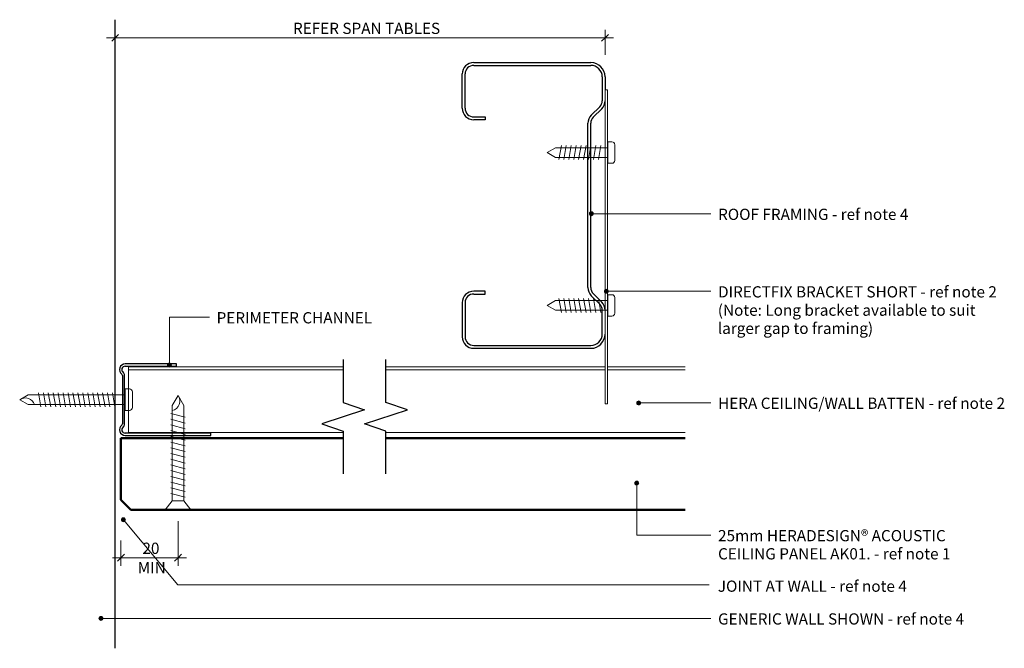
# Model space of a CAD drawing. Units: millimetres. Extents: x 999 to 1542, y 959 to 4174.
# Drawn here: x 999 to 1344, y 959 to 1179 of the extents above; entities that cross this region are included whole.
import ezdxf

# ---------------------------------------------------------------- set-up
doc = ezdxf.new("R2010")
doc.units = ezdxf.units.MM
for name, color, linetype, lineweight in [('A-ANNO-DIMS', 211, 'Continuous', 9), ('A-ANNO-DIMS-2', 211, 'Continuous', 9), ('A-DETL-GENF', 92, 'Continuous', 25), ('A-DETL-IDEN', 3, 'Continuous', 9), ('G-ANNO-TEXT', 231, 'Continuous', 9)]:
    doc.layers.add(name, color=color, linetype=linetype, lineweight=lineweight)
doc.styles.add('Arial Narrow', font='ARIALN.TTF', dxfattribs={"height": 3.933131})
doc.styles.add('Arial Narrow_1', font='ARIALN.TTF', dxfattribs={"width": 1.1, "height": 3.933131})
doc.dimstyles.new('Potters', dxfattribs={"dimscale": 304.8, "dimtxt": 4, "dimasz": 0.007874, "dimexe": 0.009186, "dimexo": 0.0625, "dimgap": 0.000656168, "dimtad": 1, "dimdec": 0, "dimzin": 0, "dimdsep": 46, "dimtxsty": 'Arial Narrow', "dimblk1": 'OBLIQUE', "dimblk2": 'OBLIQUE', "dimsah": 1, "dimcen": 0.09, "dimdle": 0.009843, "dimazin": 0, "dimtfac": 1, "dimtdec": 4, "dimtix": 1, "dimtmove": 0, "dimatfit": 3, "dimfxl": 1, "dimtvp": 1, "dimtolj": 1, "dimtzin": 0, "dimarcsym": 0})

# ---------------------------------------------------------------- blocks, each defined once
blk = doc.blocks.new('PIS-Hera Batten-Elev - PIS HERA CEILING BATTEN-982919-CEILING PERIMETER DETAIL _DIRECT-FIX LONG DIRECTION_')
at = {"layer": 'A-DETL-GENF', "lineweight": 9}
for p, q in [((0, 23), (75.1, 23)), ((0, 0), (0, 23)), ((0, 21.95), (75.1, 21.95)), ((90.1, 23), (166.83, 23)), ((90.1, 21.95), (166.83, 21.95)), ((167.63, 23), (194.83, 23)), ((167.63, 21.95), (194.83, 21.95)), ((0, 0), (75.1, 0)), ((90.1, 0), (194.83, 0))]:
    blk.add_line(p, q, dxfattribs=at)
blk = doc.blocks.new('Generic Purlin - Generic Purlin-909695-CEILING PERIMETER DETAIL _DIRECT-FIX LONG DIRECTION_')
at = {"layer": 'A-DETL-GENF'}
for p, q in [((46, 100), (5, 100)), ((46, 99), (5, 99)), ((1, 95), (1, 86.66)), ((49, 84), (49, 96)), ((50, 84), (50, 96)), ((4.12, 80.88), (1.17, 83.83)), ((4.83, 81.59), (1.88, 84.54)), ((42, 81), (42, 80)), ((46, 81), (42, 81)), ((42, 80), (46, 80)), ((5, 78.76), (5, 21.24)), ((6, 78.76), (6, 21.24)), ((1.17, 16.17), (4.12, 19.12)), ((1.88, 15.46), (4.83, 18.41)), ((42, 20), (46, 20)), ((42, 19), (42, 20)), ((46, 19), (42, 19)), ((49, 16), (49, 4)), ((50, 16), (50, 4)), ((1, 5), (1, 13.34)), ((0, 5), (0, 9.49)), ((46, 1), (5, 1)), ((46, 0), (5, 0))]:
    blk.add_line(p, q, dxfattribs=at)
for centre, radius, start, end in [((5, 95), 5, 90, 180), ((46, 96), 4, 360, 90), ((5, 95), 4, 90, 180), ((46, 96), 3, 360, 90), ((4, 86.66), 4, 180, 225), ((4, 86.66), 3, 180, 225), ((46, 84), 3, 270, 0), ((46, 84), 4, 270, 0), ((2, 78.76), 3, 360, 45), ((2, 78.76), 4, 360, 45), ((2, 21.24), 3, 315, 0), ((2, 21.24), 4, 315, 0), ((46, 16), 4, 360, 90), ((46, 16), 3, 360, 90), ((4, 13.34), 4, 135, 180), ((4, 13.34), 3, 135, 180), ((5, 5), 5, 180, 270), ((5, 5), 4, 180, 270), ((46, 4), 3, 270, 0), ((46, 4), 4, 270, 0)]:
    blk.add_arc(centre, radius, start, end, dxfattribs=at)
blk = doc.blocks.new('USG-DF37-S-Edge - USG-DF37-S-Edge-913396-CEILING PERIMETER DETAIL _DIRECT-FIX LONG DIRECTION_')
at = {"layer": 'A-DETL-GENF', "lineweight": 9}
for p, q in [((0, 13), (-0.8, 13)), ((-0.8, 13), (-0.8, -97)), ((0, -97), (0, 13)), ((-0.8, -97), (0, -97))]:
    blk.add_line(p, q, dxfattribs=at)
blk = doc.blocks.new('Screw-pan-selftap - Screw-pan-selftap-916927-CEILING PERIMETER DETAIL _DIRECT-FIX LONG DIRECTION_')
at = {"layer": 'A-DETL-GENF', "lineweight": 9}
for p, q in [((0, 3.75), (-1.43, 3.75)), ((0, -3.75), (0, 3.75)), ((-2.43, 2.75), (-2.43, -2.75)), ((0, 1.7), (0, -1.7)), ((18.28, 1.7), (0, 1.7)), ((3.3, 2.45), (2.44, -2.45)), ((5.03, 2.45), (4.17, -2.45)), ((6.76, 2.45), (5.9, -2.45)), ((8.49, 2.45), (7.62, -2.45)), ((10.22, 2.45), (9.35, -2.45)), ((11.94, 2.45), (11.08, -2.45)), ((13.67, 2.45), (12.81, -2.45)), ((15.4, 2.45), (14.54, -2.45)), ((17.13, 2.45), (16.26, -2.45)), ((21.23, 0), (18.28, 1.7)), ((18.28, -1.7), (21.23, 0)), ((0, -1.7), (18.28, -1.7)), ((-1.43, -3.75), (0, -3.75))]:
    blk.add_line(p, q, dxfattribs=at)
for centre, start, end in [((-1.43, 2.75), 90, 180), ((-1.43, -2.75), 180, 270)]:
    blk.add_arc(centre, 1, start, end, dxfattribs=at)
blk = doc.blocks.new('Hera Sheet - 25mm Ceiling-992050-CEILING PERIMETER DETAIL _DIRECT-FIX LONG DIRECTION_')
at = {"layer": 'A-DETL-GENF', "lineweight": 50}
for p, q in [((-25, 197.5), (-25, 92.78)), ((-25, 92.78), (-25, 197.5)), ((0, 3.41), (0, 197.5)), ((0, 3.41), (0, 197.5)), ((-25, 77.78), (-25, 0)), ((-25, 0), (-25, 77.78)), ((-25, 0), (-3.41, 0)), ((-3.41, 0), (-25, 0)), ((-3.41, 0), (0, 3.41)), ((-3.41, 0), (0, 3.41))]:
    blk.add_line(p, q, dxfattribs=at)
blk = doc.blocks.new('Generic Wall Section - Generic Wall Section-976406-CEILING PERIMETER DETAIL _DIRECT-FIX LONG DIRECTION_')
at = {"layer": 'A-DETL-GENF'}
blk.add_line((0, 0), (220, 0), dxfattribs=at)
blk = doc.blocks.new('Screw-pan-selftap-long - Screw-pan-selftap-long-916569-CEILING PERIMETER DETAIL _DIRECT-FIX LONG DIRECTION_')
at = {"layer": 'A-DETL-GENF', "lineweight": 9}
for p, q in [((-1.5, 3.75), (0, 3.75)), ((0, 3.75), (0, -3.75)), ((-2.5, -2.75), (-2.5, 2.75)), ((34.01, 1.7), (0, 1.7)), ((0, 1.7), (0, -1.7)), ((4.48, -2.45), (3.62, 2.45)), ((6.21, -2.45), (5.35, 2.45)), ((7.94, -2.45), (7.07, 2.45)), ((9.67, -2.45), (8.8, 2.45)), ((11.39, -2.45), (10.53, 2.45)), ((13.12, -2.45), (12.26, 2.45)), ((14.85, -2.45), (13.99, 2.45)), ((16.58, -2.45), (15.71, 2.45)), ((18.31, -2.45), (17.44, 2.45)), ((20.03, -2.45), (19.17, 2.45)), ((21.76, -2.45), (20.9, 2.45)), ((23.49, -2.45), (22.63, 2.45)), ((25.22, -2.45), (24.35, 2.45)), ((26.95, -2.45), (26.08, 2.45)), ((28.67, -2.45), (27.81, 2.45)), ((30.4, -2.45), (29.54, 2.45)), ((36.95, 0), (34.01, 1.7)), ((0, -1.7), (34.01, -1.7)), ((34.01, -1.7), (36.95, 0)), ((0, -3.75), (-1.5, -3.75))]:
    blk.add_line(p, q, dxfattribs=at)
for centre, radius, start, end in [((-1.5, 2.75), 1, 90, 180), ((34.98, 2.8), 3.42, 198.6902, 305.1774), ((-1.5, -2.75), 1, 180, 270)]:
    blk.add_arc(centre, radius, start, end, dxfattribs=at)
blk = doc.blocks.new('USG-PC24 - USG-PC24-952400-CEILING PERIMETER DETAIL _DIRECT-FIX LONG DIRECTION_')
at = {"layer": 'A-DETL-GENF'}
for p, q in [((20, 25), (2, 25)), ((2, 24.2), (20, 24.2)), ((20, 24.2), (20, 25)), ((1, 21), (1, 4)), ((1.8, 4), (1.8, 21)), ((32, 0.8), (2, 0.8)), ((2, 0), (32, 0)), ((32, 0), (32, 0.8))]:
    blk.add_line(p, q, dxfattribs=at)
for centre, radius, start, end in [((2, 23), 2, 90, 233.1301), ((2, 23), 1.2, 90, 233.1301), ((0.5, 21), 0.5, 0, 53.1301), ((0.5, 21), 1.3, 360, 53.1301), ((2, 2), 2, 126.8699, 270), ((0.5, 4), 0.5, 306.8699, 0), ((0.5, 4), 1.3, 306.8699, 0), ((2, 2), 1.2, 126.8699, 270)]:
    blk.add_arc(centre, radius, start, end, dxfattribs=at)
blk = doc.blocks.new('Screw-8g Elev - 40mm  self drill-935380-CEILING PERIMETER DETAIL _DIRECT-FIX LONG DIRECTION_')
at = {"layer": 'A-DETL-GENF', "lineweight": 9}
for p, q in [((0, 4.51), (3.05, 2.01)), ((0, -4.52), (0, 4.51)), ((3.05, 2.01), (3.05, -2.01)), ((36.51, 2.01), (3.05, 2.01)), ((4.33, -2.5), (5.67, 2.5)), ((6.33, -2.5), (7.67, 2.5)), ((8.33, -2.5), (9.67, 2.5)), ((10.33, -2.5), (11.67, 2.5)), ((12.33, -2.5), (13.67, 2.5)), ((14.33, -2.5), (15.67, 2.5)), ((16.33, -2.5), (17.67, 2.5)), ((18.33, -2.5), (19.67, 2.5)), ((20.33, -2.5), (21.67, 2.5)), ((22.33, -2.5), (23.67, 2.5)), ((24.33, -2.5), (25.67, 2.5)), ((26.33, -2.5), (27.67, 2.5)), ((28.33, -2.5), (29.67, 2.5)), ((30.33, -2.5), (31.67, 2.5)), ((32.33, -2.5), (33.67, 2.5)), ((40, 0), (36.51, 2.01)), ((3.05, -2.01), (0, -4.52)), ((3.05, -2.01), (36.51, -2.01)), ((36.51, -2.01), (40, 0))]:
    blk.add_line(p, q, dxfattribs=at)
blk.add_arc((38.03, 2.8), 3.42, 193.2444, 305.1774, dxfattribs=at)
blk = doc.blocks.new('Anno-Break Line _M_ - Break Line _M_-904564-CEILING PERIMETER DETAIL _DIRECT-FIX LONG DIRECTION_')
at = {"layer": 'A-DETL-GENF'}
for p, q in [((-2.5, 22.5), (-5, 15)), ((2.5, 7.5), (-2.5, 22.5)), ((-5, 15), (-20, 15)), ((5, 15), (2.5, 7.5)), ((20, 15), (5, 15)), ((-5, 0), (-2.5, 7.5)), ((-2.5, 7.5), (2.5, -7.5)), ((-20, 0), (-5, 0)), ((2.5, -7.5), (5, 0)), ((5, 0), (20, 0))]:
    blk.add_line(p, q, dxfattribs=at)
blk = doc.blocks.new('Screw-pan-selftap - Screw-pan-selftap-915343-CEILING PERIMETER DETAIL _DIRECT-FIX LONG DIRECTION_')
at = {"layer": 'A-DETL-GENF', "lineweight": 9}
for p, q in [((-1.43, 3.75), (0, 3.75)), ((0, 3.75), (0, -3.75)), ((-2.43, -2.75), (-2.43, 2.75)), ((0, 1.7), (18.28, 1.7)), ((0, -1.7), (0, 1.7)), ((3.3, -2.45), (2.44, 2.45)), ((5.03, -2.45), (4.17, 2.45)), ((6.76, -2.45), (5.9, 2.45)), ((8.49, -2.45), (7.62, 2.45)), ((10.22, -2.45), (9.35, 2.45)), ((11.94, -2.45), (11.08, 2.45)), ((13.67, -2.45), (12.81, 2.45)), ((15.4, -2.45), (14.54, 2.45)), ((17.13, -2.45), (16.26, 2.45)), ((18.28, 1.7), (21.23, 0)), ((21.23, 0), (18.28, -1.7)), ((18.28, -1.7), (0, -1.7)), ((0, -3.75), (-1.43, -3.75))]:
    blk.add_line(p, q, dxfattribs=at)
for centre, start, end in [((-1.43, 2.75), 90, 180), ((-1.43, -2.75), 180, 270)]:
    blk.add_arc(centre, 1, start, end, dxfattribs=at)
blk = doc.blocks.new('DIMBLOCK1-CEILING PERIMETER DETAIL _DIRECT-FIX LONG DIRECTION_')
at = {"layer": 'A-ANNO-DIMS-2'}
for p, q in [((1032.32, 1178.97), (1032.32, 1170.17)), ((1032.32, 1172.97), (1032.32, 1178.97)), ((1203.82, 1166.97), (1203.82, 1175.77)), ((1029.32, 1172.97), (1206.82, 1172.97)), ((1203.82, 1172.97), (1203.82, 1166.97))]:
    blk.add_line(p, q, dxfattribs=at)
at = {"layer": 'A-ANNO-DIMS-2', "lineweight": 25}
for p, q in [((1032.32, 1172.97), (1031.12, 1171.77)), ((1032.32, 1172.97), (1033.52, 1174.17)), ((1203.82, 1172.97), (1202.62, 1171.77)), ((1203.82, 1172.97), (1205.02, 1174.17))]:
    blk.add_line(p, q, dxfattribs=at)
at = {"layer": 'A-ANNO-DIMS-2', "color": 0, "insert": (1094.55, 1178.24), "char_height": 3.9331, "width": 56.4571, "attachment_point": 1, "line_spacing_factor": 0.968573, "style": 'Arial Narrow'}
blk.add_mtext('REFER SPAN TABLES', dxfattribs=at)
blk = doc.blocks.new('_Oblique')
at = {"color": 0, "linetype": 'ByBlock', "lineweight": -2}
blk.add_line((-0.5, -0.5), (0.5, 0.5), dxfattribs=at)
blk = doc.blocks.new('DIMBLOCK2-CEILING PERIMETER DETAIL _DIRECT-FIX LONG DIRECTION_')
at = {"layer": 'A-ANNO-DIMS-2'}
for p, q in [((1054.32, 1003.85), (1054.32, 988.19)), ((1054.32, 990.99), (1054.32, 1003.85)), ((1034.32, 996.99), (1034.32, 988.19)), ((1034.32, 990.99), (1034.32, 996.99)), ((1031.32, 990.99), (1057.32, 990.99))]:
    blk.add_line(p, q, dxfattribs=at)
at = {"layer": 'A-ANNO-DIMS-2', "lineweight": 25}
for p, q in [((1034.32, 990.99), (1033.12, 989.79)), ((1034.32, 990.99), (1035.52, 992.19)), ((1054.32, 990.99), (1053.12, 989.79)), ((1054.32, 990.99), (1055.52, 992.19))]:
    blk.add_line(p, q, dxfattribs=at)
at = {"layer": 'A-ANNO-DIMS-2', "color": 0, "char_height": 3.933, "attachment_point": 1, "line_spacing_factor": 0.968573, "style": 'Arial Narrow'}
for s, insert, width in [('20', (1041.84, 996.27), 5.9429), ('MIN', (1040.19, 989.52), 9.9048)]:
    blk.add_mtext(s, dxfattribs=dict(at, insert=insert, width=width))

msp = doc.modelspace()

# ---------------------------------------------------------------- hatches: boundary and pattern name
at = {"layer": 'A-DETL-IDEN'}
h = msp.add_hatch(color=256, dxfattribs=at)
edge = h.paths.add_edge_path(flags=0)
edge.add_arc((1199.01, 1111.38), 0.7, 0, 360)
h = msp.add_hatch(color=256, dxfattribs=at)
edge = h.paths.add_edge_path(flags=0)
edge.add_arc((1204.27, 1084.25), 0.7, 0, 360)
h = msp.add_hatch(color=256, dxfattribs=at)
edge = h.paths.add_edge_path(flags=0)
edge.add_arc((1051.27, 1058.43), 0.7, 0, 360)
h = msp.add_hatch(color=256, dxfattribs=at)
edge = h.paths.add_edge_path(flags=0)
edge.add_arc((1215.62, 1045.17), 0.7, 0, 360)
h = msp.add_hatch(color=256, dxfattribs=at)
edge = h.paths.add_edge_path(flags=0)
edge.add_arc((1214.91, 1017.11), 0.7, 0, 360)
h = msp.add_hatch(color=256, dxfattribs=at)
edge = h.paths.add_edge_path(flags=0)
edge.add_arc((1027.33, 969.77), 0.7, 0, 360)
at = {"layer": 'G-ANNO-TEXT'}
h = msp.add_hatch(color=7, dxfattribs=at)
edge = h.paths.add_edge_path(flags=0)
edge.add_arc((1035.18, 1004.27), 0.7, 0, 360)

# ---------------------------------------------------------------- linework, layer by layer
at = {"layer": 'A-DETL-IDEN'}
for p, q in [((1199.01, 1111.38), (1240.89, 1111.38)), ((1204.27, 1084.25), (1240.89, 1084.25)), ((1051.27, 1075.18), (1065.32, 1075.18)), ((1051.27, 1058.43), (1051.27, 1075.18)), ((1215.62, 1045.17), (1240.89, 1045.26)), ((1214.91, 1017.11), (1214.91, 998.92)), ((1214.91, 998.92), (1240.89, 998.92)), ((1027.33, 969.77), (1240.89, 969.77))]:
    msp.add_line(p, q, dxfattribs=at)
for centre in [(1199.01, 1111.38), (1204.27, 1084.25), (1051.27, 1058.43), (1215.62, 1045.17), (1214.91, 1017.11), (1027.33, 969.77)]:
    msp.add_circle(centre, 0.7, dxfattribs=at)
at = {"layer": 'G-ANNO-TEXT', "color": 7}
for p, q in [((1035.18, 1004.27), (1054.24, 981.49)), ((1054.24, 981.49), (1240.29, 981.49))]:
    msp.add_line(p, q, dxfattribs=at)
msp.add_circle((1035.18, 1004.27), 0.7, dxfattribs=at)

# ---------------------------------------------------------------- block references
at = {"layer": 'A-DETL-GENF'}
for name, p, rotation in [('Generic Wall Section - Generic Wall Section-976406-CEILING PERIMETER DETAIL _DIRECT-FIX LONG DIRECTION_', (1032.32, 959.3), 89.99999999999991), ('Generic Purlin - Generic Purlin-909695-CEILING PERIMETER DETAIL _DIRECT-FIX LONG DIRECTION_', (1203.82, 1164.3), 180), ('USG-DF37-S-Edge - USG-DF37-S-Edge-913396-CEILING PERIMETER DETAIL _DIRECT-FIX LONG DIRECTION_', (1203.82, 1057.81), 180), ('Screw-pan-selftap - Screw-pan-selftap-916927-CEILING PERIMETER DETAIL _DIRECT-FIX LONG DIRECTION_', (1204.77, 1132.81), 180), ('Screw-pan-selftap - Screw-pan-selftap-915343-CEILING PERIMETER DETAIL _DIRECT-FIX LONG DIRECTION_', (1204.77, 1079.3), 180), ('Anno-Break Line _M_ - Break Line _M_-904564-CEILING PERIMETER DETAIL _DIRECT-FIX LONG DIRECTION_', (1127.1, 1040.32), 89.99999999999991), ('Screw-pan-selftap-long - Screw-pan-selftap-long-916569-CEILING PERIMETER DETAIL _DIRECT-FIX LONG DIRECTION_', (1035.82, 1046.31), 180), ('Screw-8g Elev - 40mm  self drill-935380-CEILING PERIMETER DETAIL _DIRECT-FIX LONG DIRECTION_', (1054.32, 1007.81), 89.99999999999991), ('Hera Sheet - 25mm Ceiling-992050-CEILING PERIMETER DETAIL _DIRECT-FIX LONG DIRECTION_', (1034.32, 1007.81), 269.9999999999996)]:
    msp.add_blockref(name, p, dxfattribs=dict(at, rotation=rotation))
for name, p in [('USG-PC24 - USG-PC24-952400-CEILING PERIMETER DETAIL _DIRECT-FIX LONG DIRECTION_', (1033.82, 1033.81)), ('PIS-Hera Batten-Elev - PIS HERA CEILING BATTEN-982919-CEILING PERIMETER DETAIL _DIRECT-FIX LONG DIRECTION_', (1036.99, 1034.81))]:
    msp.add_blockref(name, p, dxfattribs=at)

# ---------------------------------------------------------------- texts
at = {"layer": 'A-DETL-IDEN', "char_height": 3.9331, "attachment_point": 1, "line_spacing_factor": 0.968573, "style": 'Arial Narrow'}
for s, insert, width in [('ROOF FRAMING - ref note 4', (1243.37, 1113.15), 69.264), ('DIRECTFIX BRACKET SHORT - ref note 2', (1243.37, 1086.02), 103.152), ('PERIMETER CHANNEL', (1067.8, 1076.95), 58.704), ('HERA CEILING/WALL BATTEN - ref note 2', (1243.37, 1047.03), 104.256), ('25mm HERADESIGN® ACOUSTIC\\PCEILING PANEL AK01. - ref note 1', (1243.37, 1000.69), 85.392), ('GENERIC WALL SHOWN - ref note 4', (1243.37, 971.54), 90.144)]:
    msp.add_mtext(s, dxfattribs=dict(at, insert=insert, width=width))
at = {"layer": 'G-ANNO-TEXT', "color": 7, "char_height": 3.9331, "attachment_point": 1, "line_spacing_factor": 0.968573}
for s, insert, width, style in [('(Note: Long bracket available to suit\\Plarger gap to framing)', (1243.29, 1079.61), 93.6, 'Arial Narrow_1'), ('JOINT AT WALL - ref note 4', (1243.29, 983.01), 67.44, 'Arial Narrow')]:
    msp.add_mtext(s, dxfattribs=dict(at, insert=insert, width=width, style=style))

# ---------------------------------------------------------------- dimensions: what is measured, and where the dimension line sits
at = {"layer": 'A-ANNO-DIMS'}
for base, p1, p2, text, override, picture, middle in [((1203.82, 1172.97), (1032.32, 1178.97), (1203.82, 1166.97), 'REFER SPAN TABLES', {"dimpost": '<>', "dimfxl": 171.919312}, 'DIMBLOCK1-CEILING PERIMETER DETAIL _DIRECT-FIX LONG DIRECTION_', (1118.07, 1175.2)), ((1054.32, 990.99), (1034.32, 996.99), (1054.32, 1003.85), '<>\\XMIN', {"dimpost": '<>', "dimfxl": 21.145122}, 'DIMBLOCK2-CEILING PERIMETER DETAIL _DIRECT-FIX LONG DIRECTION_', (1044.32, 990.99))]:
    dim = msp.add_linear_dim(base=base, p1=p1, p2=p2, text=text, dimstyle='Potters', override=override, dxfattribs=at)
    dim.commit()
    dim.dimension.update_dxf_attribs({"geometry": picture, "text_midpoint": middle})

doc.saveas('drawing.dxf')
